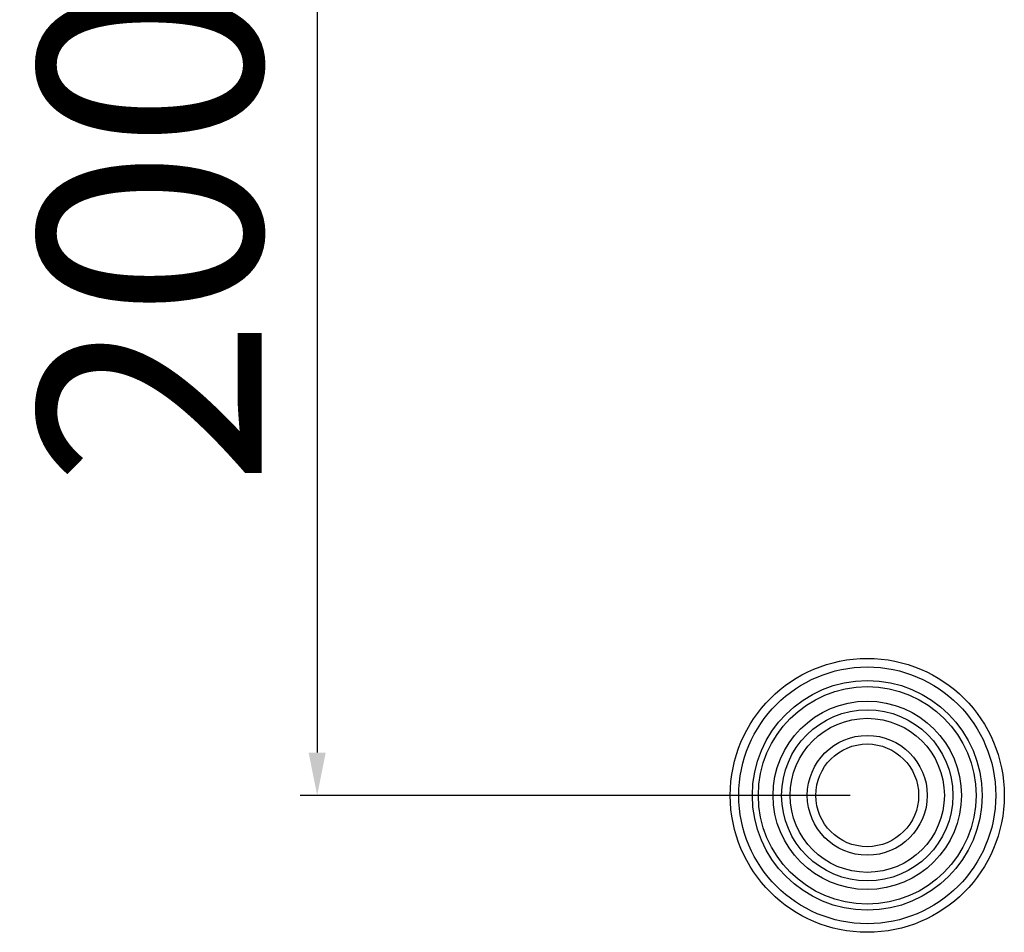
# Model space of a CAD drawing. Units: millimetres. Extents: x 349 to 3366, y -1281 to 198.
# Drawn here: x 2676 to 2733, y -810 to -756 of the extents above; entities that cross this region are included whole.
import ezdxf

# ---------------------------------------------------------------- set-up
doc = ezdxf.new("R2010")
doc.units = ezdxf.units.MM
doc.header["$LTSCALE"] = 32.67
doc.header["$PDMODE"] = 3
doc.header["$PDSIZE"] = 0.3125
doc.layers.get('0').update_dxf_attribs({"linetype": 'CONTINUOUS'})
doc.layers.get('Defpoints').update_dxf_attribs({"linetype": 'CONTINUOUS'})
doc.layers.add('7_ALL_FEATURES', color=7, linetype='CONTINUOUS')
doc.layers.add('DTM_EXT_COPY', color=7, linetype='CONTINUOUS')
doc.styles.get("Standard").update_dxf_attribs({"font": 'txt', "width": 0.8})
doc.dimstyles.new('DIMSTYLE_1', dxfattribs={"dimtxt": 13, "dimasz": 2.5, "dimexe": 1, "dimexo": 1, "dimgap": 3.25, "dimtad": 1, "dimzin": 0, "dimdsep": 46, "dimtxsty": 'Standard', "dimblk": '_FILLED', "dimblk1": '_FILLED', "dimblk2": '_FILLED', "dimcen": 0.09, "dimadec": 0, "dimazin": 0, "dimtp": 0.01, "dimtm": 0.01, "dimtfac": 1, "dimtofl": 0, "dimtmove": 0, "dimatfit": 3, "dimldrblk": '_FILLED', "dimfxl": 1, "dimtolj": 1, "dimtzin": 0, "dimarcsym": 0})

# ---------------------------------------------------------------- blocks, each defined once
blk = doc.blocks.new('_FILLED')
at = {"color": 0, "linetype": 'ByBlock'}
blk.add_solid([(0, 0), (-1, 0.2), (-1, -0.2)], dxfattribs=at)
blk = doc.blocks.new('*D22')
at = {"color": 0, "linetype": 'Continuous', "lineweight": -2}
for p, q in [((2724.451, -601.536), (2692.338, -601.536)), ((2693.338, -604.036), (2693.338, -799.036)), ((2724.451, -801.536), (2692.338, -801.536))]:
    blk.add_line(p, q, dxfattribs=at)
at = {"layer": 'Defpoints', "color": 0}
for p in [(2725.451, -601.536), (2693.338, -801.536), (2725.451, -801.536)]:
    blk.add_point(p, dxfattribs=at)
at = {"color": 0, "lineweight": -2, "xscale": 2.5, "yscale": 2.5, "zscale": 2.5}
for p, rotation in [((2693.338, -601.536), 90), ((2693.338, -801.536), 270)]:
    blk.add_blockref('_FILLED', p, dxfattribs=dict(at, rotation=rotation))
at = {"color": 0, "insert": (2677.088, -701.536), "char_height": 13, "attachment_point": 2, "rotation": 90}
blk.add_mtext('200.00mm/7.87inch', dxfattribs=at)

msp = doc.modelspace()

# ---------------------------------------------------------------- linework, layer by layer
at = {"layer": '7_ALL_FEATURES', "color": 7, "linetype": 'Continuous'}
for radius in [5, 4.5, 3.5, 3]:
    msp.add_circle((2725.451, -801.536), radius, dxfattribs=at)
at = {"layer": 'DTM_EXT_COPY', "color": 7, "linetype": 'Continuous'}
for radius in [8, 7.5, 6.707, 6.354, 5.5]:
    msp.add_circle((2725.451, -801.536), radius, dxfattribs=at)

# ---------------------------------------------------------------- dimensions: what is measured, and where the dimension line sits
at = {"color": 2, "linetype": 'Continuous'}
dim = msp.add_linear_dim(base=(2693.338, -801.536), p1=(2725.451, -601.536), p2=(2725.451, -801.536), angle=270, text='<>mm/7.87inch', dimstyle='DIMSTYLE_1', dxfattribs=at)
dim.commit()
dim.dimension.update_dxf_attribs({"geometry": '*D22', "text_midpoint": (2693.338, -701.536), "dimtype": 160})

doc.saveas('drawing.dxf')
